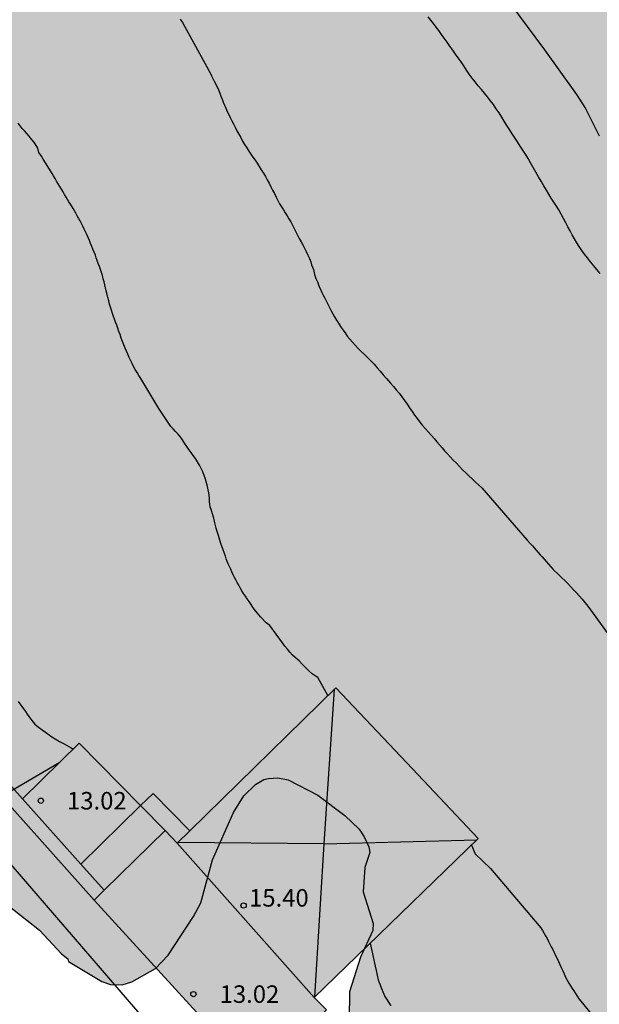
# Model space of a CAD drawing. Units: millimetres. Extents: x 584843 to 585194, y 4793790 to 4794040.
# Drawn here: x 584943 to 584960, y 4793852 to 4793880 of the extents above; entities that cross this region are included whole.
import ezdxf

# ---------------------------------------------------------------- set-up
doc = ezdxf.new("R2010")
doc.units = ezdxf.units.MM
for name, color, linetype in [('020104', 34, 'Continuous'), ('060111', 9, 'Continuous'), ('070105', 6, 'Continuous'), ('080109', 9, 'Continuous'), ('080110', 9, 'Continuous'), ('080201', 9, 'Continuous'), ('080303', 9, 'Continuous'), ('100106', 63, 'Continuous'), ('240103', 9, 'LINEA_TELEFONICA'), ('990501', 21, 'Continuous'), ('990504', 63, 'Continuous')]:
    doc.layers.add(name, color=color, linetype=linetype)
doc.layers.add('020105', color=24, linetype='Continuous', lineweight=30)
doc.layers.add('080111', color=7, linetype='Continuous', lineweight=30)
doc.styles.add('ARIAL', font='ARIAL.TTF', dxfattribs={"height": 1})
doc.linetypes.add('LINEA_TELEFONICA', pattern='A,7.5,-0.3,["T",Standard,S=0.25,R=0,X=-0.1,Y=-0.1],-0.3', length=8.1)

# ---------------------------------------------------------------- blocks, each defined once
blk = doc.blocks.new('PUNTO')
blk.add_circle((0, 0), 0.075)

msp = doc.modelspace()

# ---------------------------------------------------------------- hatches: boundary and pattern name
at = {"layer": '990501'}
for points in [[(584956.56, 4793856.884), (584954.523, 4793859.045), (584952.498, 4793861.194), (584947.968, 4793856.754), (584947.618, 4793857.111), (584945.592, 4793855.126), (584950.228, 4793850.048), (584952.226, 4793851.985), (584951.878, 4793852.344), (584953.397, 4793853.817)], [(584945.167, 4793859.609), (584943.548, 4793858.022), (584945.213, 4793856.153), (584946.918, 4793857.825)]]:
    msp.add_hatch(color=256, dxfattribs=at).paths.add_polyline_path(points)
at = {"layer": '990504'}
msp.add_hatch(color=256, dxfattribs=at).paths.add_polyline_path([(585028.614, 4793843.137), (585028.484, 4793843.225), (585028.344, 4793843.459), (585028.236, 4793843.539), (585028.16, 4793843.603), (585028.026, 4793843.755), (585027.812, 4793843.881), (585027.646, 4793843.923), (585027.244, 4793844.037), (585027.068, 4793844.039), (585026.63, 4793844.177), (585026.036, 4793844.293), (585025.504, 4793844.287), (585025.18, 4793844.241), (585024.94, 4793844.161), (585024.562, 4793844.639), (585023.94, 4793845.105), (585023.516, 4793845.333), (585023.218, 4793845.447), (585022.928, 4793845.493), (585022.488, 4793845.409), (585022.312, 4793845.431), (585022.216, 4793845.517), (585022.044, 4793845.831), (585021.714, 4793846.165), (585021.328, 4793846.447), (585020.93, 4793846.639), (585020.708, 4793846.643), (585020.494, 4793846.573), (585019.964, 4793846.267), (585019.456, 4793845.789), (585019.218, 4793845.431), (585019.232, 4793844.371), (585019.316, 4793843.979), (585019.396, 4793843.823), (585019.556, 4793843.643), (585020.02, 4793843.315), (585021.264, 4793842.915), (585022.58, 4793842.673), (585023.51, 4793842.579), (585023.762, 4793842.459), (585024.21, 4793842.083), (585024.564, 4793841.877), (585025.142, 4793841.725), (585026.152, 4793841.713), (585026.568, 4793841.309), (585026.798, 4793841.187), (585027.14, 4793841.083), (585027.412, 4793841.029), (585027.882, 4793841.031), (585028.11, 4793841.103), (585028.646, 4793841.101), (585028.908, 4793841.067), (585029.074, 4793840.995), (585029.072, 4793838.672), (585029.172, 4793838.032), (585029.392, 4793837.384), (585029.908, 4793836.32), (585030.12, 4793835.784), (585030.499, 4793834.612), (585030.523, 4793834.28), (585029.367, 4793832.58), (585028.951, 4793831.624), (585028.643, 4793830.524), (585028.451, 4793829.612), (585028.427, 4793827.72), (585028.359, 4793827.236), (585028.195, 4793826.804), (585027.903, 4793826.324), (585027.499, 4793825.472), (585027.227, 4793825.024), (585026.883, 4793824.64), (585026.463, 4793824.28), (585025.847, 4793823.848), (585025.487, 4793823.492), (585025.219, 4793823.096), (585024.971, 4793822.572), (585024.711, 4793821.808), (585024.635, 4793821.308), (585024.211, 4793821.096), (585023.283, 4793820.28), (585022.879, 4793819.788), (585022.587, 4793819.2), (585022.399, 4793818.585), (585022.319, 4793818.137), (585022.275, 4793817.533), (585022.275, 4793816.689), (585022.363, 4793816.265), (585022.507, 4793815.869), (585022.927, 4793814.821), (585023.211, 4793814.261), (585023.251, 4793814.093), (585023.063, 4793814.061), (585022.831, 4793813.949), (585022.419, 4793813.553), (585022.007, 4793812.997), (585021.135, 4793811.601), (585020.931, 4793811.125), (585020.691, 4793810.233), (585020.575, 4793809.545), (585020.555, 4793809.005), (585020.355, 4793808.981), (585020.199, 4793808.909), (585019.595, 4793808.433), (585019.155, 4793807.961), (585018.603, 4793807.133), (585018.319, 4793806.413), (585017.919, 4793805.137), (585017.839, 4793804.517), (585017.859, 4793803.549), (585017.607, 4793803.545), (585017.127, 4793803.405), (585016.595, 4793803.093), (585015.947, 4793802.573), (585014.975, 4793801.265), (585014.643, 4793800.737), (585014.387, 4793800.193), (585014.267, 4793799.805), (585014.267, 4793799.049), (585014.507, 4793798.393), (585014.883, 4793797.873), (585014.895, 4793797.681), (585014.767, 4793797.037), (585014.347, 4793795.421), (585014.339, 4793794.765), (585014.539, 4793794.081), (585014.719, 4793793.693), (585015.047, 4793793.173), (585015.503, 4793792.605), (585016.191, 4793791.997), (585016.655, 4793791.725), (585017.779, 4793791.265), (585018.087, 4793791.185), (585018.503, 4793791.161), (585018.727, 4793791.189), (585019.239, 4793791.353), (585019.719, 4793791.589), (585020.023, 4793791.833), (585020.403, 4793792.325), (585020.759, 4793792.989), (585020.851, 4793793.637), (585020.887, 4793796.333), (585021.091, 4793796.985), (585021.375, 4793797.421), (585021.659, 4793797.665), (585021.967, 4793797.805), (585022.347, 4793797.833), (585022.547, 4793797.705), (585022.623, 4793797.609), (585022.875, 4793797.065), (585022.895, 4793796.081), (585022.947, 4793795.645), (585023.319, 4793794.365), (585023.555, 4793793.949), (585023.887, 4793793.649), (585024.323, 4793793.425), (585024.675, 4793793.301), (585024.911, 4793793.265), (585025.495, 4793793.265), (585026.367, 4793793.309), (585026.435, 4793793.589), (585026.559, 4793793.857), (585026.803, 4793794.285), (585027.259, 4793794.933), (585027.667, 4793795.797), (585027.915, 4793796.541), (585027.959, 4793797.005), (585027.927, 4793797.217), (585027.803, 4793797.437), (585027.675, 4793797.561), (585026.011, 4793798.609), (585025.451, 4793799.073), (585025.295, 4793799.301), (585025.179, 4793799.621), (585025.115, 4793800.237), (585025.243, 4793801.637), (585025.659, 4793801.673), (585025.971, 4793801.773), (585026.463, 4793802.085), (585027.027, 4793802.573), (585027.311, 4793802.861), (585027.631, 4793803.281), (585028.219, 4793804.149), (585028.463, 4793804.637), (585028.615, 4793805.389), (585028.635, 4793806.085), (585028.567, 4793806.345), (585028.203, 4793807.125), (585028.011, 4793807.733), (585027.939, 4793808.313), (585027.935, 4793808.601), (585027.971, 4793808.705), (585028.099, 4793808.761), (585029.015, 4793808.761), (585030.251, 4793808.909), (585031.415, 4793808.933), (585031.947, 4793809.081), (585032.763, 4793809.557), (585033.779, 4793810.456), (585034.983, 4793811.932), (585035.579, 4793812.864), (585036.039, 4793813.872), (585036.355, 4793814.956), (585036.451, 4793815.46), (585036.911, 4793815.6), (585038.039, 4793816.112), (585038.491, 4793816.38), (585039.055, 4793816.86), (585039.395, 4793817.316), (585039.731, 4793817.972), (585039.875, 4793818.436), (585039.939, 4793818.904), (585039.939, 4793819.216), (585039.867, 4793819.7), (585039.687, 4793820.14), (585039.395, 4793820.5), (585038.927, 4793820.876), (585038.531, 4793821.076), (585038.243, 4793821.148), (585036.919, 4793821.208), (585036.727, 4793821.272), (585036.507, 4793821.432), (585036.363, 4793821.628), (585036.307, 4793821.84), (585036.315, 4793822.768), (585036.347, 4793823.296), (585036.323, 4793823.532), (585035.931, 4793824.572), (585035.803, 4793825.084), (585035.783, 4793825.592), (585035.907, 4793826.08), (585036.651, 4793827.556), (585037.275, 4793828.432), (585037.415, 4793828.564), (585037.839, 4793828.604), (585038.215, 4793828.792), (585039.299, 4793829.668), (585039.587, 4793829.956), (585039.955, 4793830.412), (585040.291, 4793830.88), (585040.707, 4793831.564), (585041.439, 4793833.012), (585041.827, 4793833.896), (585042.103, 4793834.664), (585042.495, 4793836.052), (585042.551, 4793836.58), (585042.559, 4793837.62), (585042.655, 4793838.02), (585042.795, 4793838.288), (585042.999, 4793838.575), (585043.347, 4793838.959), (585043.935, 4793839.403), (585046.107, 4793840.251), (585047.043, 4793840.723), (585048.063, 4793841.415), (585048.403, 4793841.495), (585048.787, 4793841.647), (585049.291, 4793841.863), (585049.791, 4793842.143), (585050.547, 4793842.803), (585051.439, 4793843.831), (585051.771, 4793844.315), (585052.723, 4793846.023), (585053.027, 4793846.631), (585053.191, 4793847.083), (585053.251, 4793847.391), (585053.255, 4793847.839), (585053.143, 4793848.259), (585052.919, 4793848.827), (585052.899, 4793849.019), (585053.407, 4793849.415), (585054.411, 4793850.463), (585054.747, 4793850.879), (585055.043, 4793851.467), (585055.139, 4793851.895), (585055.143, 4793852.347), (585055.087, 4793852.891), (585055.127, 4793853.003), (585055.163, 4793853.551), (585055.135, 4793854.039), (585054.999, 4793854.459), (585054.803, 4793854.887), (585054.627, 4793855.167), (585054.399, 4793855.423), (585054.003, 4793855.767), (585053.719, 4793855.959), (585053.247, 4793856.191), (585052.727, 4793856.375), (585052.355, 4793856.459), (585051.975, 4793856.491), (585051.251, 4793856.487), (585050.559, 4793856.407), (585049.759, 4793856.111), (585048.975, 4793855.671), (585048.495, 4793855.543), (585048.151, 4793855.551), (585047.659, 4793855.695), (585047.215, 4793855.939), (585046.691, 4793856.315), (585045.472, 4793857.395), (585045.252, 4793857.651), (585045.236, 4793860.395), (585045.136, 4793860.919), (585044.568, 4793862.051), (585044.176, 4793862.627), (585043.812, 4793862.995), (585043.256, 4793863.355), (585042.964, 4793863.459), (585042.64, 4793863.515), (585041.636, 4793863.443), (585041.152, 4793863.495), (585040.64, 4793863.743), (585039.332, 4793864.723), (585038.756, 4793865.007), (585038.168, 4793865.207), (585037.464, 4793865.371), (585036.796, 4793865.451), (585036.156, 4793865.451), (585035.708, 4793865.379), (585035.18, 4793865.199), (585033.96, 4793864.583), (585033.164, 4793864.783), (585032.684, 4793864.791), (585032.304, 4793864.747), (585031.58, 4793864.519), (585030.688, 4793864.103), (585030.056, 4793863.683), (585029.636, 4793863.299), (585028.888, 4793862.499), (585028.728, 4793862.375), (585028.608, 4793862.343), (585028.444, 4793862.407), (585027.252, 4793863.391), (585027.004, 4793863.663), (585026.656, 4793864.159), (585026.216, 4793864.511), (585026.208, 4793864.867), (585026.328, 4793865.371), (585026.52, 4793866.323), (585026.576, 4793867.115), (585026.556, 4793868.451), (585026.444, 4793868.903), (585026.328, 4793869.103), (585024.848, 4793871.107), (585024.484, 4793871.483), (585024.112, 4793872.075), (585023.944, 4793872.211), (585023.904, 4793872.419), (585023.676, 4793872.511), (585022.937, 4793873.111), (585022.553, 4793873.335), (585021.853, 4793873.639), (585021.373, 4793873.795), (585020.765, 4793873.927), (585020.601, 4793873.991), (585020.485, 4793874.095), (585020.401, 4793874.099), (585020.357, 4793874.311), (585020.357, 4793875.019), (585020.241, 4793875.447), (585019.361, 4793876.891), (585018.793, 4793877.663), (585018.365, 4793878.079), (585018.289, 4793878.223), (585018.369, 4793878.291), (585018.433, 4793878.787), (585018.389, 4793879.807), (585018.261, 4793880.435), (585017.941, 4793881.243), (585017.461, 4793881.955), (585016.545, 4793882.995), (585015.893, 4793883.599), (585015.357, 4793883.927), (585014.797, 4793884.079), (585014.233, 4793884.051), (585013.685, 4793883.799), (585013.329, 4793883.547), (585013.017, 4793883.259), (585012.653, 4793882.791), (585012.369, 4793882.151), (585012.205, 4793881.407), (585012.217, 4793880.771), (585012.345, 4793880.255), (585012.649, 4793879.591), (585013.005, 4793878.955), (585013.633, 4793878.007), (585015.061, 4793876.123), (585015.337, 4793875.827), (585016.689, 4793874.583), (585017.025, 4793874.135), (585017.185, 4793873.655), (585017.245, 4793873.159), (585017.273, 4793871.243), (585017.221, 4793871.087), (585017.109, 4793870.927), (585016.277, 4793870.163), (585015.445, 4793869.323), (585015.209, 4793869.135), (585014.973, 4793869.047), (585014.853, 4793869.043), (585014.613, 4793869.115), (585014.109, 4793869.495), (585013.581, 4793870.047), (585013.409, 4793870.331), (585013.353, 4793870.583), (585013.341, 4793870.707), (585012.981, 4793871.463), (585012.389, 4793872.595), (585010.905, 4793874.935), (585010.225, 4793875.707), (585008.949, 4793876.787), (585008.041, 4793877.435), (585007.669, 4793877.599), (585007.465, 4793877.639), (585007.337, 4793877.883), (585007.249, 4793878.395), (585007.113, 4793878.875), (585006.865, 4793879.391), (585006.413, 4793880.083), (585005.389, 4793881.215), (585005.253, 4793881.483), (585005.233, 4793881.659), (585005.293, 4793881.923), (585005.517, 4793882.219), (585007.033, 4793883.319), (585007.689, 4793883.955), (585008.021, 4793884.367), (585008.265, 4793884.767), (585008.453, 4793885.203), (585008.517, 4793885.495), (585010.161, 4793885.499), (585010.801, 4793885.615), (585011.197, 4793885.775), (585011.569, 4793885.995), (585012.065, 4793886.407), (585012.365, 4793886.719), (585012.777, 4793887.239), (585013.021, 4793887.615), (585013.205, 4793887.979), (585013.389, 4793888.487), (585013.465, 4793889.003), (585013.461, 4793889.579), (585013.405, 4793889.983), (585013.249, 4793890.539), (585013.089, 4793890.859), (585012.769, 4793891.295), (585012.377, 4793891.679), (585011.813, 4793892.143), (585011.345, 4793892.463), (585011.005, 4793892.639), (585010.641, 4793892.779), (585010.093, 4793892.907), (585009.349, 4793892.939), (585008.785, 4793892.887), (585007.025, 4793892.567), (585005.353, 4793892.031), (585004.721, 4793891.883), (585004.337, 4793891.843), (585004.241, 4793891.855), (585004.093, 4793891.951), (585003.993, 4793892.103), (585003.949, 4793892.295), (585003.941, 4793892.987), (585003.981, 4793893.275), (585004.129, 4793893.599), (585004.41, 4793894.471), (585005.094, 4793896.271), (585005.266, 4793896.343), (585005.442, 4793896.523), (585005.654, 4793896.891), (585005.75, 4793897.247), (585005.758, 4793898.555), (585005.714, 4793898.963), (585005.59, 4793899.447), (585005.186, 4793900.251), (585004.862, 4793900.703), (585004.502, 4793901.091), (585003.894, 4793901.631), (585001.722, 4793903.247), (585000.758, 4793903.727), (585000.042, 4793903.911), (584999.47, 4793903.959), (584995.662, 4793903.971), (584995.366, 4793903.963), (584994.746, 4793903.867), (584993.962, 4793903.635), (584993.578, 4793903.463), (584992.674, 4793903.027), (584991.034, 4793902.143), (584988.926, 4793901.191), (584988.708, 4793901.131), (584988.426, 4793901.267), (584987.706, 4793901.779), (584986.806, 4793902.739), (584986.326, 4793903.159), (584985.694, 4793903.571), (584984.97, 4793903.843), (584984.598, 4793903.919), (584984.23, 4793903.951), (584983.93, 4793903.931), (584983.51, 4793903.815), (584982.594, 4793903.327), (584982.058, 4793902.939), (584979.826, 4793900.831), (584978.63, 4793899.607), (584976.89, 4793897.347), (584976.454, 4793896.727), (584976.182, 4793896.259), (584975.778, 4793895.427), (584975.71, 4793895.011), (584975.318, 4793894.907), (584973.458, 4793894.679), (584972.602, 4793894.475), (584972.238, 4793894.351), (584970.818, 4793893.683), (584969.718, 4793893), (584968.666, 4793892.256), (584968.318, 4793892.08), (584967.966, 4793891.976), (584967.462, 4793891.928), (584966.963, 4793891.98), (584965.811, 4793892.276), (584964.447, 4793892.78), (584963.987, 4793892.836), (584963.915, 4793893.068), (584963.559, 4793893.536), (584962.755, 4793894.216), (584962.123, 4793894.532), (584961.359, 4793894.768), (584960.707, 4793894.86), (584960.051, 4793894.832), (584959.399, 4793894.668), (584958.315, 4793894.216), (584957.715, 4793893.864), (584957.315, 4793893.544), (584956.951, 4793893.18), (584956.447, 4793892.504), (584955.371, 4793890.812), (584955.103, 4793890.48), (584953.855, 4793889.416), (584953.343, 4793888.776), (584953.155, 4793888.596), (584952.639, 4793888.152), (584951.919, 4793887.664), (584951.551, 4793887.296), (584951.279, 4793886.584), (584951.251, 4793886.036), (584951.191, 4793885.804), (584950.335, 4793884.148), (584949.687, 4793882.488), (584949.211, 4793881.66), (584948.783, 4793881.104), (584948.623, 4793880.948), (584948.339, 4793880.76), (584947.831, 4793880.58), (584947.275, 4793880.572), (584946.807, 4793880.696), (584946.111, 4793880.964), (584944.315, 4793881.792), (584943.427, 4793882.08), (584942.867, 4793882.12), (584941.863, 4793882.112), (584940.903, 4793882.024), (584940.299, 4793881.908), (584939.735, 4793881.744), (584936.415, 4793880.381), (584935.171, 4793879.761), (584933.615, 4793878.857), (584932.947, 4793878.521), (584932.643, 4793878.453), (584932.347, 4793878.501), (584932.203, 4793878.589), (584931.931, 4793878.881), (584931.055, 4793880.229), (584930.547, 4793880.917), (584930.263, 4793881.237), (584928.335, 4793882.725), (584927.687, 4793883.085), (584927.379, 4793883.197), (584927.173, 4793883.215), (584927.207, 4793883.673), (584927.183, 4793884.697), (584926.988, 4793885.473), (584926.684, 4793886.245), (584926.236, 4793886.969), (584925.672, 4793887.633), (584924.908, 4793888.373), (584923.888, 4793889.233), (584923.4, 4793889.597), (584922.532, 4793890.137), (584922.16, 4793890.309), (584921.664, 4793890.417), (584921.3, 4793890.417), (584920.636, 4793890.261), (584920, 4793889.913), (584919.312, 4793889.345), (584919.056, 4793889.045), (584918.768, 4793888.565), (584918.668, 4793888.261), (584918.628, 4793887.721), (584918.716, 4793887.257), (584918.84, 4793886.945), (584919.792, 4793885.301), (584920.676, 4793884.261), (584923.248, 4793881.617), (584923.975, 4793880.929), (584925.859, 4793879.293), (584926.783, 4793878.541), (584927.147, 4793878.157), (584927.283, 4793877.929), (584927.335, 4793877.685), (584927.319, 4793877.449), (584927.251, 4793877.245), (584926.783, 4793876.389), (584926.231, 4793875.129), (584926.015, 4793874.537), (584925.891, 4793873.929), (584925.891, 4793873.621), (584925.959, 4793873.241), (584926.447, 4793871.705), (584926.683, 4793871.289), (584927.051, 4793870.837), (584927.503, 4793870.429), (584928.171, 4793870.029), (584928.675, 4793869.853), (584929.007, 4793869.797), (584929.339, 4793869.797), (584929.803, 4793869.933), (584930.211, 4793870.205), (584930.583, 4793870.597), (584931.431, 4793871.661), (584931.899, 4793872.057), (584932.275, 4793872.257), (584932.531, 4793872.301), (584932.791, 4793872.289), (584933.359, 4793872.121), (584934.819, 4793871.517), (584935.175, 4793871.289), (584935.303, 4793871.097), (584935.455, 4793870.705), (584935.663, 4793869.705), (584935.867, 4793869.165), (584936.091, 4793868.781), (584937.123, 4793867.421), (584937.375, 4793866.809), (584937.423, 4793866.569), (584937.411, 4793865.673), (584937.099, 4793864.121), (584937.099, 4793863.557), (584937.167, 4793863.193), (584937.375, 4793862.661), (584937.979, 4793861.485), (584938.695, 4793860.369), (584939.663, 4793859.101), (584940.355, 4793857.829), (584941.89, 4793855.993), (584942.162, 4793855.729), (584944.034, 4793854.265), (584944.662, 4793853.585), (584944.842, 4793853.449), (584944.858, 4793853.373), (584945.81, 4793852.801), (584946.058, 4793852.713), (584946.394, 4793852.705), (584946.666, 4793852.793), (584947.346, 4793853.169), (584947.706, 4793853.549), (584948.43, 4793854.657), (584948.642, 4793855.049), (584948.974, 4793856.277), (584949.57, 4793857.633), (584949.866, 4793858.105), (584950.198, 4793858.425), (584950.438, 4793858.569), (584950.57, 4793858.605), (584950.842, 4793858.621), (584951.134, 4793858.561), (584951.986, 4793858.129), (584952.758, 4793857.545), (584953.162, 4793857.153), (584953.31, 4793856.937), (584953.438, 4793856.645), (584953.466, 4793856.489), (584953.322, 4793856.057), (584953.274, 4793855.365), (584953.562, 4793854.457), (584953.55, 4793854.261), (584953.198, 4793853.497), (584952.886, 4793852.505), (584952.874, 4793851.713), (584952.93, 4793850.693), (584953.082, 4793849.997), (584953.37, 4793849.269), (584953.882, 4793848.389), (584954.094, 4793848.097), (584954.342, 4793847.821), (584955.442, 4793846.797), (584955.994, 4793846.361), (584956.27, 4793846.197), (584956.97, 4793845.885), (584957.246, 4793845.789), (584957.69, 4793845.709), (584958.302, 4793845.729), (584959.318, 4793846.061), (584960.482, 4793846.689), (584961.518, 4793847.409), (584961.938, 4793847.569), (584962.15, 4793847.545), (584962.238, 4793847.333), (584962.382, 4793846.293), (584962.598, 4793845.121), (584962.762, 4793844.465), (584963.07, 4793843.745), (584963.638, 4793842.805), (584964.098, 4793842.193), (584965.781, 4793840.209), (584966.293, 4793839.693), (584966.621, 4793839.433), (584967.149, 4793839.105), (584968.469, 4793838.461), (584969.549, 4793838.001), (584969.861, 4793837.785), (584970.013, 4793837.501), (584970.225, 4793836.697), (584970.601, 4793835.581), (584970.885, 4793834.941), (584971.285, 4793834.193), (584971.785, 4793833.493), (584972.325, 4793832.865), (584972.873, 4793832.357), (584973.469, 4793831.889), (584974.421, 4793831.309), (584974.953, 4793831.061), (584975.317, 4793830.937), (584976.397, 4793830.717), (584977.101, 4793830.681), (584977.621, 4793830.705), (584978.145, 4793830.833), (584978.653, 4793831.025), (584980.089, 4793831.769), (584982.141, 4793832.365), (584982.581, 4793832.577), (584982.957, 4793832.849), (584983.497, 4793833.385), (584983.893, 4793833.897), (584984.605, 4793835.049), (584984.929, 4793835.741), (584985.025, 4793836.129), (584985.045, 4793836.397), (584984.937, 4793837.249), (584984.941, 4793837.737), (584985.089, 4793838.265), (584985.485, 4793839.077), (584985.629, 4793839.489), (584985.653, 4793841.029), (584985.781, 4793841.777), (584986.365, 4793841.793), (584986.673, 4793841.877), (584986.881, 4793841.973), (584987.805, 4793842.577), (584988.105, 4793842.921), (584988.533, 4793843.585), (584988.909, 4793844.32), (584989.245, 4793845.188), (584989.285, 4793845.552), (584989.269, 4793845.952), (584989.125, 4793846.472), (584988.569, 4793847.8), (584988.657, 4793848.124), (584988.821, 4793848.444), (584990.265, 4793850.776), (584990.925, 4793852.036), (584991.217, 4793852.756), (584991.333, 4793853.312), (584991.329, 4793853.936), (584991.233, 4793854.148), (584991.125, 4793854.192), (584991.293, 4793854.268), (584991.445, 4793854.408), (584992.169, 4793855.424), (584992.573, 4793856.216), (584992.813, 4793857.016), (584992.861, 4793857.712), (584992.845, 4793858.356), (584992.745, 4793858.868), (584992.493, 4793859.58), (584992.009, 4793860.484), (584991.533, 4793861.204), (584991.293, 4793861.496), (584990.609, 4793862.172), (584990.741, 4793862.188), (584991.029, 4793862.32), (584992.117, 4793862.964), (584992.693, 4793863.42), (584993.649, 4793864.348), (584994.105, 4793864.908), (584994.533, 4793865.64), (584995.273, 4793867.38), (584995.453, 4793867.604), (584995.581, 4793867.692), (584995.905, 4793867.72), (584996.257, 4793867.62), (584997.873, 4793866.804), (584998.977, 4793866.356), (584999.385, 4793866.24), (584999.857, 4793866.2), (585004.229, 4793866.148), (585004.561, 4793866.192), (585005.381, 4793866.412), (585005.857, 4793866.439), (585006.153, 4793866.375), (585006.433, 4793866.223), (585007.301, 4793865.411), (585007.565, 4793865.044), (585007.757, 4793864.648), (585007.877, 4793864.14), (585007.865, 4793861.872), (585007.949, 4793861.388), (585008.061, 4793861.072), (585008.317, 4793860.608), (585009.077, 4793859.58), (585009.365, 4793859.312), (585009.669, 4793859.1), (585010.657, 4793858.664), (585011.329, 4793858.516), (585012.501, 4793858.5), (585012.956, 4793858.432), (585013.72, 4793858.076), (585014.116, 4793857.788), (585014.312, 4793857.56), (585014.46, 4793857.3), (585014.744, 4793856.488), (585015, 4793855.248), (585015.056, 4793854.512), (585015.188, 4793854.196), (585015.992, 4793852.732), (585016.42, 4793852.036), (585016.808, 4793851.556), (585018.036, 4793850.488), (585018.564, 4793850.096), (585019.572, 4793849.488), (585021.572, 4793848.488), (585023.592, 4793847.628), (585024.116, 4793847.496), (585024.78, 4793847.44), (585025.468, 4793847.46), (585026.148, 4793847.548), (585026.728, 4793847.576), (585027.06, 4793847.552), (585027.232, 4793847.46), (585027.444, 4793847.196), (585027.756, 4793846.524), (585028.156, 4793845.804), (585028.864, 4793844.724), (585029.128, 4793844.132), (585029.224, 4793843.716), (585029.22, 4793843.248), (585029.11, 4793843.039), (585029.044, 4793842.991), (585028.722, 4793843.041)])

# ---------------------------------------------------------------- linework, layer by layer
at = {"layer": '020104', "flags": 128}
for points, elevation in [([(584960.034, 4793876.959), (584959.624, 4793877.783), (584959.387, 4793878.152), (584958.465, 4793879.426), (584956.487, 4793882.103)], 16), ([(584948.054, 4793880.309), (584948.118, 4793880.211), (584948.814, 4793878.945), (584948.88, 4793878.823), (584948.912, 4793878.755), (584948.948, 4793878.681), (584948.986, 4793878.605), (584949.024, 4793878.529), (584949.064, 4793878.451), (584949.142, 4793878.283), (584949.18, 4793878.195), (584949.214, 4793878.107), (584949.248, 4793878.021), (584949.282, 4793877.933), (584949.316, 4793877.847), (584949.354, 4793877.759), (584949.394, 4793877.671), (584949.436, 4793877.583), (584949.48, 4793877.493), (584949.526, 4793877.403), (584949.572, 4793877.311), (584949.62, 4793877.215), (584949.67, 4793877.117), (584949.722, 4793877.019), (584949.778, 4793876.919), (584949.834, 4793876.817), (584949.892, 4793876.719), (584949.95, 4793876.623), (584950.01, 4793876.533), (584950.07, 4793876.447), (584950.13, 4793876.361), (584950.19, 4793876.275), (584950.248, 4793876.187), (584950.308, 4793876.095), (584950.368, 4793875.999), (584950.426, 4793875.903), (584950.484, 4793875.807), (584950.538, 4793875.711), (584950.59, 4793875.615), (584950.64, 4793875.517), (584950.69, 4793875.419), (584950.74, 4793875.321), (584950.79, 4793875.221), (584950.842, 4793875.125), (584950.892, 4793875.031), (584950.946, 4793874.941), (584951, 4793874.853), (584951.054, 4793874.767), (584951.106, 4793874.683), (584951.158, 4793874.597), (584951.208, 4793874.509), (584951.256, 4793874.417), (584951.304, 4793874.321), (584951.352, 4793874.223), (584951.4, 4793874.127), (584951.45, 4793874.037), (584951.502, 4793873.945), (584951.554, 4793873.853), (584951.604, 4793873.759), (584951.652, 4793873.663), (584951.7, 4793873.563), (584951.742, 4793873.463), (584951.778, 4793873.367), (584951.806, 4793873.285), (584951.858, 4793873.151), (584951.89, 4793873.005), (584951.93, 4793872.895), (584951.97, 4793872.797), (584952.014, 4793872.685), (584952.068, 4793872.561), (584952.1, 4793872.493), (584952.134, 4793872.421), (584952.17, 4793872.347), (584952.208, 4793872.273), (584952.246, 4793872.197), (584952.284, 4793872.123), (584952.325, 4793872.045), (584952.367, 4793871.965), (584952.413, 4793871.883), (584952.463, 4793871.795), (584952.517, 4793871.705), (584952.573, 4793871.613), (584952.633, 4793871.519), (584952.695, 4793871.427), (584952.759, 4793871.338), (584952.825, 4793871.248), (584952.895, 4793871.16), (584952.969, 4793871.072), (584953.049, 4793870.984), (584953.131, 4793870.894), (584953.221, 4793870.806), (584953.313, 4793870.718), (584953.407, 4793870.628), (584953.501, 4793870.536), (584953.591, 4793870.44), (584953.679, 4793870.342), (584953.767, 4793870.24), (584953.853, 4793870.136), (584953.941, 4793870.032), (584954.057, 4793869.898), (584954.141, 4793869.802), (584954.221, 4793869.708), (584954.303, 4793869.614), (584954.383, 4793869.514), (584954.459, 4793869.41), (584954.533, 4793869.304), (584954.603, 4793869.198), (584954.675, 4793869.092), (584954.745, 4793868.988), (584954.819, 4793868.888), (584954.895, 4793868.786), (584954.975, 4793868.69), (584955.059, 4793868.594), (584955.143, 4793868.5), (584955.227, 4793868.408), (584955.307, 4793868.318), (584955.385, 4793868.228), (584955.459, 4793868.138), (584955.531, 4793868.052), (584955.605, 4793867.966), (584955.683, 4793867.88), (584955.767, 4793867.794), (584955.853, 4793867.704), (584955.941, 4793867.612), (584956.029, 4793867.52), (584956.117, 4793867.428), (584956.207, 4793867.338), (584956.297, 4793867.248), (584956.389, 4793867.162), (584956.483, 4793867.076), (584956.577, 4793866.992), (584956.673, 4793866.91), (584957.963, 4793865.412), (584958.063, 4793865.31), (584958.115, 4793865.254), (584958.223, 4793865.13), (584958.277, 4793865.064), (584958.333, 4793864.998), (584958.391, 4793864.936), (584958.449, 4793864.87), (584958.509, 4793864.802), (584958.571, 4793864.73), (584958.639, 4793864.654), (584958.711, 4793864.576), (584958.869, 4793864.42), (584958.951, 4793864.34), (584959.037, 4793864.258), (584959.121, 4793864.174), (584959.205, 4793864.086), (584959.287, 4793863.998), (584959.371, 4793863.908), (584959.535, 4793863.724), (584959.701, 4793863.528), (584960.709, 4793862.138)], 14), ([(584952.268, 4793860.969), (584951.981, 4793861.484), (584951.935, 4793861.52), (584951.817, 4793861.592), (584951.715, 4793861.69), (584951.619, 4793861.786), (584951.539, 4793861.87), (584951.445, 4793861.964), (584951.337, 4793862.062), (584951.261, 4793862.13), (584951.187, 4793862.208), (584951.113, 4793862.294), (584951.039, 4793862.386), (584950.969, 4793862.482), (584950.607, 4793862.974), (584950.509, 4793863.052), (584950.345, 4793863.226), (584950.167, 4793863.442), (584950.017, 4793863.658), (584949.965, 4793863.736), (584949.913, 4793863.814), (584949.863, 4793863.892), (584949.813, 4793863.97), (584949.767, 4793864.048), (584949.721, 4793864.124), (584949.679, 4793864.2), (584949.639, 4793864.276), (584949.601, 4793864.35), (584949.565, 4793864.426), (584949.529, 4793864.504), (584949.493, 4793864.582), (584949.459, 4793864.658), (584949.425, 4793864.734), (584949.395, 4793864.806), (584949.367, 4793864.88), (584949.341, 4793864.954), (584949.315, 4793865.028), (584949.269, 4793865.164), (584949.223, 4793865.292), (584949.179, 4793865.414), (584949.141, 4793865.544), (584949.101, 4793865.686), (584949.081, 4793865.76), (584949.061, 4793865.834), (584949.041, 4793865.906), (584949.007, 4793866.046), (584948.977, 4793866.168), (584948.947, 4793866.266), (584948.907, 4793866.362), (584948.885, 4793866.506), (584948.883, 4793866.62), (584948.865, 4793866.768), (584948.847, 4793866.856), (584948.827, 4793866.952), (584948.801, 4793867.054), (584948.773, 4793867.158), (584948.739, 4793867.262), (584948.7, 4793867.364), (584948.652, 4793867.462), (584948.6, 4793867.558), (584948.544, 4793867.652), (584948.486, 4793867.744), (584948.424, 4793867.83), (584948.362, 4793867.916), (584948.3, 4793868.004), (584948.238, 4793868.094), (584948.176, 4793868.186), (584948.112, 4793868.282), (584948.046, 4793868.372), (584947.98, 4793868.45), (584947.912, 4793868.522), (584947.846, 4793868.592), (584947.782, 4793868.662), (584947.438, 4793869.178), (584947.384, 4793869.272), (584947.328, 4793869.366), (584947.272, 4793869.462), (584947.214, 4793869.558), (584947.156, 4793869.654), (584947.096, 4793869.748), (584947.038, 4793869.844), (584946.982, 4793869.938), (584946.926, 4793870.03), (584946.872, 4793870.12), (584946.818, 4793870.21), (584946.768, 4793870.296), (584946.72, 4793870.382), (584946.676, 4793870.468), (584946.632, 4793870.554), (584946.592, 4793870.638), (584946.55, 4793870.726), (584946.512, 4793870.814), (584946.474, 4793870.904), (584946.438, 4793870.998), (584946.402, 4793871.094), (584946.368, 4793871.192), (584946.332, 4793871.292), (584946.3, 4793871.382), (584946.268, 4793871.472), (584946.236, 4793871.558), (584946.206, 4793871.642), (584946.174, 4793871.726), (584946.144, 4793871.806), (584946.114, 4793871.89), (584946.084, 4793871.984), (584946.058, 4793872.07), (584946.032, 4793872.162), (584946.008, 4793872.252), (584945.984, 4793872.346), (584945.96, 4793872.44), (584945.938, 4793872.536), (584945.916, 4793872.628), (584945.896, 4793872.716), (584945.874, 4793872.802), (584945.854, 4793872.888), (584945.828, 4793872.974), (584945.802, 4793873.062), (584945.77, 4793873.15), (584945.74, 4793873.238), (584945.71, 4793873.322), (584945.682, 4793873.404), (584945.654, 4793873.486), (584945.626, 4793873.564), (584945.592, 4793873.646), (584945.558, 4793873.728), (584945.524, 4793873.812), (584945.492, 4793873.898), (584945.458, 4793873.982), (584945.422, 4793874.066), (584945.386, 4793874.148), (584945.348, 4793874.228), (584945.31, 4793874.306), (584945.272, 4793874.386), (584945.232, 4793874.464), (584945.19, 4793874.54), (584945.148, 4793874.614), (584945.108, 4793874.686), (584945.068, 4793874.758), (584945.03, 4793874.826), (584944.992, 4793874.894), (584944.912, 4793875.02), (584944.872, 4793875.086), (584944.83, 4793875.152), (584944.788, 4793875.222), (584944.744, 4793875.294), (584944.702, 4793875.368), (584944.658, 4793875.442), (584944.612, 4793875.52), (584944.566, 4793875.596), (584944.52, 4793875.674), (584944.474, 4793875.75), (584944.43, 4793875.826), (584944.388, 4793875.898), (584944.346, 4793875.966), (584944.27, 4793876.09), (584944.202, 4793876.202), (584944.14, 4793876.306), (584944.088, 4793876.386), (584944.012, 4793876.494), (584943.98, 4793876.62), (584943.908, 4793876.738), (584943.856, 4793876.808), (584943.796, 4793876.882), (584943.732, 4793876.958), (584943.666, 4793877.034), (584943.6, 4793877.11), (584943.538, 4793877.184), (584943.478, 4793877.258), (584943.42, 4793877.332)], 13), ([(584943.422, 4793860.806), (584943.472, 4793860.734), (584943.524, 4793860.662), (584943.576, 4793860.588), (584943.627, 4793860.514), (584943.675, 4793860.44), (584943.723, 4793860.372), (584943.809, 4793860.256), (584943.901, 4793860.152), (584944.003, 4793860.068), (584944.111, 4793859.994), (584944.201, 4793859.928), (584944.303, 4793859.854), (584944.359, 4793859.814), (584944.475, 4793859.732), (584944.601, 4793859.656), (584944.733, 4793859.588), (584944.801, 4793859.554), (584944.869, 4793859.518), (584944.935, 4793859.478), (584944.996, 4793859.441)], 12), ([(584956.369, 4793856.699), (584956.476, 4793856.444), (584956.915, 4793856.031), (584958.355, 4793854.33), (584958.401, 4793854.256), (584958.491, 4793854.104), (584958.533, 4793854.026), (584958.573, 4793853.946), (584958.613, 4793853.87), (584958.653, 4793853.792), (584958.693, 4793853.712), (584958.735, 4793853.63), (584958.777, 4793853.546), (584958.817, 4793853.46), (584958.857, 4793853.374), (584958.897, 4793853.286), (584958.937, 4793853.198), (584958.979, 4793853.106), (584959.021, 4793853.014), (584959.063, 4793852.924), (584959.107, 4793852.836), (584959.153, 4793852.754), (584959.197, 4793852.676), (584959.245, 4793852.6), (584959.293, 4793852.528), (584959.341, 4793852.456), (584959.391, 4793852.382), (584959.443, 4793852.308), (584959.497, 4793852.232), (584959.999, 4793851.614)], 13), ([(584953.479, 4793853.896), (584953.619, 4793853.234), (584953.647, 4793853.116), (584953.677, 4793852.982), (584953.711, 4793852.85), (584953.753, 4793852.724), (584953.801, 4793852.602), (584953.851, 4793852.484), (584953.901, 4793852.37), (584953.931, 4793852.316), (584953.997, 4793852.21), (584954.071, 4793852.106)], 12)]:
    msp.add_lwpolyline(points, dxfattribs=dict(at, elevation=elevation))
at = {"layer": '020105', "elevation": 15, "flags": 128}
msp.add_lwpolyline([(584960.049, 4793873.039), (584959.957, 4793873.147), (584959.865, 4793873.257), (584959.773, 4793873.367), (584959.685, 4793873.479), (584959.603, 4793873.587), (584959.525, 4793873.697), (584959.453, 4793873.805), (584959.385, 4793873.917), (584959.317, 4793874.029), (584959.253, 4793874.143), (584959.191, 4793874.257), (584959.129, 4793874.371), (584959.067, 4793874.487), (584959.003, 4793874.609), (584958.937, 4793874.733), (584958.867, 4793874.853), (584958.797, 4793874.965), (584958.725, 4793875.075), (584958.653, 4793875.187), (584958.583, 4793875.301), (584958.513, 4793875.421), (584958.441, 4793875.545), (584958.367, 4793875.673), (584958.291, 4793875.801), (584958.213, 4793875.933), (584958.137, 4793876.065), (584958.063, 4793876.195), (584957.991, 4793876.321), (584957.917, 4793876.445), (584957.843, 4793876.563), (584957.765, 4793876.679), (584957.687, 4793876.795), (584957.607, 4793876.909), (584957.531, 4793877.027), (584957.455, 4793877.147), (584957.381, 4793877.269), (584957.307, 4793877.391), (584957.235, 4793877.509), (584957.159, 4793877.625), (584957.081, 4793877.743), (584956.999, 4793877.863), (584956.915, 4793877.975), (584956.832, 4793878.083), (584956.746, 4793878.189), (584956.66, 4793878.295), (584956.568, 4793878.403), (584956.48, 4793878.511), (584956.394, 4793878.621), (584956.31, 4793878.735), (584956.23, 4793878.851), (584956.152, 4793878.967), (584956.074, 4793879.083), (584955.996, 4793879.197), (584955.918, 4793879.309), (584955.838, 4793879.423), (584955.756, 4793879.537), (584955.674, 4793879.651), (584955.594, 4793879.763), (584955.516, 4793879.871), (584955.44, 4793879.977), (584955.362, 4793880.079), (584955.286, 4793880.179), (584955.212, 4793880.277), (584955.138, 4793880.375)], dxfattribs=at)
at = {"layer": '060111'}
msp.add_polyline3d([(584960.51, 4793837.32, 8.909), (584959.238, 4793838.514, 8.873), (584958.21, 4793839.578, 8.851), (584957.228, 4793840.538, 8.825), (584956.098, 4793841.678, 8.797), (584954.792, 4793843.148, 8.743), (584952.934, 4793845.058, 8.667), (584950.778, 4793847.376, 8.601), (584948.814, 4793849.644, 8.585), (584948.745, 4793849.724, 8.584), (584947.852, 4793850.766, 8.571), (584941.91, 4793857.656, 8.374)], dxfattribs=at)
at = {"layer": '070105'}
for points in [[(584895.102, 4793919.314, 10.61), (584898.201, 4793913.599, 10.535), (584899.687, 4793910.976, 10.431), (584900.409, 4793909.78, 10.317), (584901.287, 4793908.18, 10.251), (584902.795, 4793905.732, 10.379), (584914.478, 4793890.368, 10.461), (584918.422, 4793885.54, 10.485), (584921.756, 4793881.882, 10.557), (584945.592, 4793855.126, 11.327)], [(584943.548, 4793858.022, 11.243), (584922.055, 4793882.148, 10.549), (584918.725, 4793885.801, 10.477), (584914.792, 4793890.616, 10.454), (584903.125, 4793905.958, 10.372), (584901.633, 4793908.381, 10.244), (584900.755, 4793909.98, 10.31), (584900.032, 4793911.178, 10.424), (584898.549, 4793913.796, 10.528), (584895.529, 4793919.356, 10.619)], [(584946.918, 4793857.825, 13.02), (584947.275, 4793858.175, 13.02), (584948.325, 4793857.104, 13.02)], [(584947.618, 4793857.111, 13.02), (584946.918, 4793857.825, 13.02)], [(584945.213, 4793856.153, 11.296), (584945.879, 4793855.407, 11.318)]]:
    msp.add_polyline3d(points, dxfattribs=at)
at = {"layer": '080109'}
for points in [[(584952.168, 4793856.732, 16.237), (584952.462, 4793861.159, 15.228)], [(584952.168, 4793856.732, 16.237), (584947.986, 4793856.771, 15.563)], [(584951.896, 4793852.362, 15.544), (584952.168, 4793856.732, 16.237)], [(584952.168, 4793856.732, 16.237), (584956.523, 4793856.848, 15.197)]]:
    msp.add_polyline3d(points, dxfattribs=at)
at = {"layer": '080110'}
msp.add_polyline3d([(584947.968, 4793856.754, 15.447), (584951.878, 4793852.344, 15.429)], dxfattribs=at)
at = {"layer": '080111'}
for points in [[(584948.325, 4793857.104, 13.711), (584952.498, 4793861.194, 14.949)], [(584952.498, 4793861.194, 14.949), (584954.523, 4793859.045, 15.039), (584956.56, 4793856.884, 15.024), (584953.397, 4793853.817, 14.063), (584951.878, 4793852.344, 13.649), (584952.226, 4793851.985, 13.649), (584951.9, 4793851.669, 13.56)], [(584945.167, 4793859.609, 13.02), (584943.548, 4793858.022, 13.02)], [(584946.918, 4793857.825, 13.02), (584945.167, 4793859.609, 13.02)], [(584943.548, 4793858.022, 13.02), (584945.213, 4793856.153, 13.02)], [(584945.213, 4793856.153, 13.02), (584946.918, 4793857.825, 13.02)], [(584945.879, 4793855.407, 13.187), (584947.618, 4793857.111, 13.678)], [(584947.618, 4793857.111, 13.678), (584947.968, 4793856.754, 13.605), (584948.325, 4793857.104, 13.711)], [(584945.592, 4793855.126, 13.107), (584945.879, 4793855.407, 13.187)], [(584950.228, 4793850.048, 13.105), (584945.592, 4793855.126, 13.107)]]:
    msp.add_polyline3d(points, dxfattribs=at)
at = {"layer": '100106', "elevation": 39.844, "flags": 128}
msp.add_lwpolyline([(584942.162, 4793855.729), (584944.034, 4793854.265), (584944.662, 4793853.585), (584944.842, 4793853.449), (584944.858, 4793853.373), (584945.81, 4793852.801), (584946.058, 4793852.713), (584946.394, 4793852.705), (584946.666, 4793852.793), (584947.346, 4793853.169), (584947.706, 4793853.549), (584948.43, 4793854.657), (584948.642, 4793855.049), (584948.974, 4793856.277), (584949.57, 4793857.633), (584949.866, 4793858.105), (584950.198, 4793858.425), (584950.438, 4793858.569), (584950.57, 4793858.605), (584950.842, 4793858.621), (584951.134, 4793858.561), (584951.986, 4793858.129), (584952.758, 4793857.545), (584953.162, 4793857.153), (584953.31, 4793856.937), (584953.438, 4793856.645), (584953.466, 4793856.489), (584953.322, 4793856.057), (584953.274, 4793855.365), (584953.562, 4793854.457), (584953.55, 4793854.261), (584953.198, 4793853.497), (584952.886, 4793852.505), (584952.874, 4793851.713)], dxfattribs=at)
at = {"layer": '240103'}
msp.add_polyline3d([(584939.915, 4793856.316, 10.593), (584944.611, 4793859.064, 13.02)], dxfattribs=at)

# ---------------------------------------------------------------- block references
at = {"layer": '080201', "rotation": 359.9987685839998}
for p in [(584944.067, 4793857.966, 13.605), (584949.862, 4793854.971, 15.404), (584948.428, 4793852.438, 13.02)]:
    msp.add_blockref('PUNTO', p, dxfattribs=at)

# ---------------------------------------------------------------- texts
at = {"layer": '080303', "style": 'ARIAL'}
for s, p in [('13.02', (584944.817, 4793857.716, 13.605)), ('15.40', (584950.018, 4793854.94, 15.404)), ('13.02', (584949.178, 4793852.188, 13.02))]:
    msp.add_text(s, height=0.5, rotation=359.9988, dxfattribs=at).set_placement(p)

doc.saveas('drawing.dxf')
